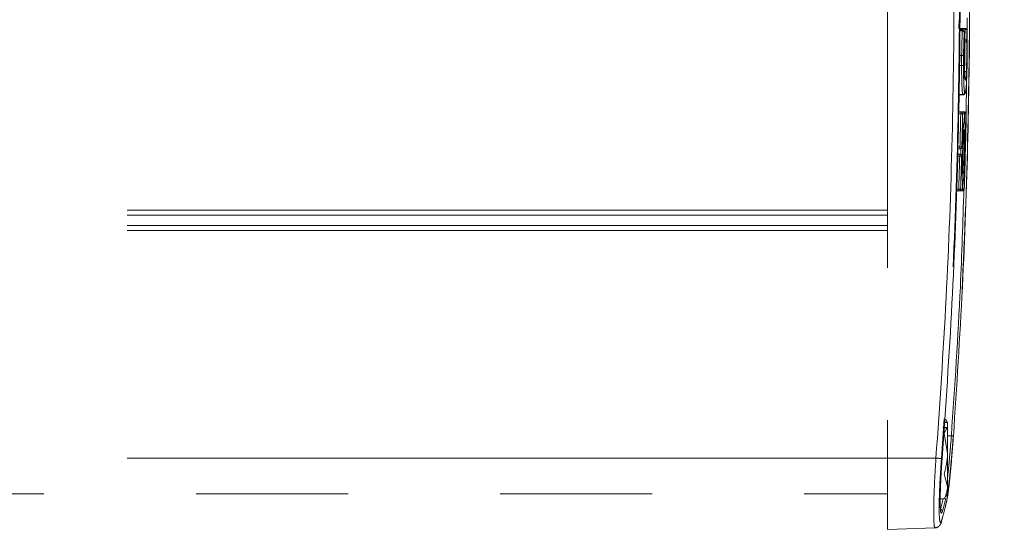
# Model space of a CAD drawing. Units: inches. Extents: x 8 to 265, y 4 to 173.
# Drawn here: x 77 to 82, y 85 to 88 of the extents above; entities that cross this region are included whole.
import ezdxf

# ---------------------------------------------------------------- set-up
doc = ezdxf.new("R2010")
doc.units = ezdxf.units.IN
doc.header["$LTSCALE"] = 16
doc.header["$MEASUREMENT"] = 0
doc.linetypes.add('PHANTOM', pattern=[0.5, 0.25, -0.05, 0.05, -0.05, 0.05, -0.05])
doc.layers.add('LAYER_1', color=5, linetype='Continuous')
doc.styles.add('SLDTEXTSTYLE0', font='TXT', dxfattribs={"width": 0.75})
doc.dimstyles.new('SLDDIMSTYLE0', dxfattribs={"dimtxt": 2, "dimasz": 2.08, "dimexe": 0, "dimexo": 0.0625, "dimgap": 0.5, "dimtad": 0, "dimtih": 1, "dimtoh": 1, "dimrnd": 1e-09, "dimzin": 12, "dimdsep": 46, "dimtxsty": 'SLDTEXTSTYLE0', "dimsah": 1, "dimcen": 0.09, "dimadec": 0, "dimazin": 3, "dimtfac": 1, "dimtofl": 0, "dimtmove": 0, "dimatfit": 3, "dimfxl": 0, "dimfrac": 2, "dimtolj": 1, "dimtzin": 12, "dimarcsym": 0})

# ---------------------------------------------------------------- blocks, each defined once
blk = doc.blocks.new('_D_2')
at = {"layer": 'LAYER_1'}
for p, q in [((73.3822, 108.3767), (117.2019, 108.3767)), ((115.2019, 108.3767), (115.2019, 92.3911)), ((110.6302, 89.3987), (110.2239, 89.3987)), ((110.2239, 89.3987), (110.2239, 86.2237)), ((119.7736, 89.3987), (120.1798, 89.3987)), ((120.1798, 89.3987), (120.1798, 86.2237)), ((110.2239, 86.2237), (110.6302, 86.2237)), ((120.1798, 86.2237), (119.7736, 86.2237)), ((115.2019, 38.2867), (115.2019, 79.4675)), ((88.3766, 38.2867), (117.2019, 38.2867))]:
    blk.add_line(p, q, dxfattribs=at)
for points in [[(115.2019, 108.3767), (114.8819, 106.2967), (115.5219, 106.2967)], [(115.2019, 38.2867), (115.5219, 40.3667), (114.8819, 40.3667)]]:
    blk.add_solid(points, dxfattribs=at)
at = {"layer": 'LAYER_1', "char_height": 2, "attachment_point": 1, "style": 'SLDTEXTSTYLE0'}
for s, insert in [('70.09', (111.8769, 92.3831)), ('1780.3', (111.138, 88.8019)), ('MAX HEIGHT TO', (104.7741, 85.2206)), ('CENTER OF DISPLAY', (102.6449, 82.0456))]:
    blk.add_mtext(s, dxfattribs=dict(at, insert=insert))
blk = doc.blocks.new('_D_3')
at = {"layer": 'LAYER_1'}
for p, q in [((73.3822, 88.3767), (97.8616, 88.3767)), ((95.8616, 88.3767), (95.8616, 70.4719)), ((91.2899, 67.4796), (90.8837, 67.4796)), ((90.8837, 67.4796), (90.8837, 64.3046)), ((100.4333, 67.4796), (100.8396, 67.4796)), ((100.8396, 67.4796), (100.8396, 64.3046)), ((90.8837, 64.3046), (91.2899, 64.3046)), ((100.8396, 64.3046), (100.4333, 64.3046)), ((95.8616, 38.2867), (95.8616, 57.5483)), ((88.3766, 38.2867), (97.8616, 38.2867))]:
    blk.add_line(p, q, dxfattribs=at)
for points in [[(95.8616, 88.3767), (95.5416, 86.2967), (96.1816, 86.2967)], [(95.8616, 38.2867), (96.1816, 40.3667), (95.5416, 40.3667)]]:
    blk.add_solid(points, dxfattribs=at)
at = {"layer": 'LAYER_1', "char_height": 2, "attachment_point": 1, "style": 'SLDTEXTSTYLE0'}
for s, insert in [('50.09', (92.5366, 70.4639)), ('1272.3', (91.7977, 66.8827)), ('MIN HEIGHT TO', (85.945, 63.3014)), ('CENTER OF DISPLAY', (83.3047, 60.1264))]:
    blk.add_mtext(s, dxfattribs=dict(at, insert=insert))

msp = doc.modelspace()

# ---------------------------------------------------------------- linework, layer by layer
at = {"color": 7, "linetype": 'PHANTOM', "lineweight": 0}
for p, q in [((81.5119, 90.8767), (81.5119, 85.8767)), ((81.9053, 88.1266), (81.8904, 88.1266)), ((81.9198, 88.1359), (81.8905, 88.1359)), ((81.9152, 88.1165), (81.9152, 88.117)), ((81.9298, 88.1258), (81.9298, 88.1263)), ((81.9172, 88.0634), (81.9172, 88.0639)), ((81.9172, 88.0629), (81.9172, 88.0634)), ((81.9176, 88.0627), (81.9176, 88.0763)), ((81.9014, 87.9942), (81.9114, 87.9941)), ((81.8858, 87.7863), (81.9092, 87.7863)), ((81.8846, 87.6971), (81.8966, 87.6971)), ((81.8966, 87.6871), (81.8966, 87.6971)), ((81.9065, 87.6869), (81.8966, 87.6871)), ((81.9061, 87.6971), (81.9083, 87.6971)), ((81.9151, 87.6494), (81.9151, 87.6494)), ((81.9159, 87.6869), (81.9159, 87.6869)), ((81.914, 87.602), (81.9141, 87.602)), ((81.913, 87.5593), (81.913, 87.5593)), ((81.8925, 87.5035), (81.8819, 87.5035)), ((81.8925, 87.5035), (81.8925, 87.5135)), ((81.9025, 87.5132), (81.8925, 87.5135)), ((81.9046, 87.5131), (81.9046, 87.5132)), ((81.8808, 87.4747), (81.8912, 87.4747)), ((81.8912, 87.4647), (81.8912, 87.4747)), ((81.8912, 87.4647), (81.9012, 87.4644)), ((81.9033, 87.4644), (81.9033, 87.4645)), ((81.8859, 87.2811), (81.8859, 87.2911)), ((81.8859, 87.2911), (81.8959, 87.2908)), ((81.9053, 87.2908), (81.9053, 87.2908)), ((81.9065, 87.3282), (81.9065, 87.3282)), ((81.8859, 87.2811), (81.8733, 87.2811)), ((81.8977, 87.2811), (81.8955, 87.2811)), ((81.8108, 86.0643), (81.8248, 86.0643)), ((81.8178, 86.0797), (81.8248, 86.0643)), ((81.8269, 86.0642), (81.8181, 86.0796)), ((81.8248, 86.0643), (81.8269, 86.0608)), ((81.8269, 86.0642), (81.8269, 86.0608)), ((81.8269, 86.0608), (81.8269, 86.0386)), ((81.8032, 86.0386), (81.8269, 86.0386)), ((81.8248, 86.0357), (81.809, 86.0357)), ((81.8248, 86.0357), (81.8102, 86.0087)), ((81.8102, 86.0087), (81.8269, 85.9013)), ((81.8269, 86.0322), (81.8248, 86.0357)), ((81.8269, 86.0386), (81.8269, 86.0322)), ((81.8269, 86.0322), (81.8269, 85.9013)), ((81.8269, 85.9013), (81.8269, 85.7281)), ((81.7663, 85.8767), (81.5119, 85.8767)), ((81.5119, 85.8767), (81.5119, 85.5017)), ((81.8102, 85.794), (81.8269, 85.7281)), ((73.0734, 85.6892), (81.5119, 85.6892)), ((81.8181, 85.6738), (81.8269, 85.6892)), ((81.8269, 85.7281), (81.8269, 85.6892)), ((81.7791, 85.6621), (81.8102, 85.6621)), ((81.8102, 85.6621), (81.8169, 85.6745)), ((81.5119, 85.5017), (81.762, 85.5104))]:
    msp.add_line(p, q, dxfattribs=at)
at = {"color": 8, "linetype": 'PHANTOM', "lineweight": 0}
for p, q in [((81.8877, 88.1804), (81.8871, 88.1357)), ((81.9302, 88.113), (81.9312, 88.191)), ((81.9053, 88.1232), (81.8904, 88.1232)), ((81.9198, 88.1319), (81.8905, 88.1319)), ((81.9053, 88.1232), (81.9053, 88.1266)), ((81.9198, 88.1319), (81.9198, 88.1359)), ((81.9167, 88.0763), (81.9176, 88.0763)), ((81.8886, 87.9942), (81.9014, 87.9942)), ((81.8879, 87.9404), (81.9011, 87.9404)), ((81.9248, 87.6872), (81.927, 87.8572)), ((81.8858, 87.7889), (81.9074, 87.7889)), ((81.8966, 87.6871), (81.8844, 87.6871)), ((81.9083, 87.6968), (81.9083, 87.6971)), ((81.9175, 87.6494), (81.9153, 87.6495)), ((81.9183, 87.6869), (81.9159, 87.6869)), ((81.9064, 87.6022), (81.9141, 87.602)), ((81.913, 87.5593), (81.9129, 87.5579)), ((81.9154, 87.5593), (81.9132, 87.5594)), ((81.8821, 87.5135), (81.8925, 87.5135)), ((81.9196, 87.4648), (81.9213, 87.511)), ((81.8912, 87.4647), (81.8804, 87.4647)), ((81.8737, 87.2911), (81.8859, 87.2911)), ((81.9054, 87.2908), (81.9077, 87.2908)), ((81.9065, 87.3283), (81.9089, 87.3282)), ((81.8977, 87.2811), (81.8977, 87.2814)), ((81.5119, 87.1808), (73.0734, 87.1808)), ((81.5119, 87.1538), (73.0734, 87.1538)), ((81.5119, 87.0996), (73.0734, 87.0996)), ((81.5119, 87.0726), (73.0734, 87.0726)), ((81.8269, 85.9939), (81.8473, 85.9939)), ((81.5119, 85.8767), (73.0734, 85.8767)), ((81.7901, 85.6075), (81.8039, 85.6621)), ((81.818, 85.6665), (81.7999, 85.597))]:
    msp.add_line(p, q, dxfattribs=at)
at = {"color": 8, "linetype": 'PHANTOM', "lineweight": 0, "flags": 128}
for points in [[(81.9092, 87.7864), (81.9091, 87.7863), (81.9074, 87.7889), (81.9074, 87.7889), (81.9074, 87.7889)], [(81.9163, 87.6041), (81.9163, 87.6039), (81.9164, 87.602)]]:
    msp.add_lwpolyline(points, dxfattribs=at)
at = {"color": 7, "linetype": 'PHANTOM', "lineweight": 0, "flags": 128}
for points in [[(81.9151, 87.6494), (81.9149, 87.6475), (81.9146, 87.6463)], [(81.9065, 87.3282), (81.9064, 87.3302), (81.9061, 87.3314)]]:
    msp.add_lwpolyline(points, dxfattribs=at)
at = {"color": 7, "linetype": 'PHANTOM', "lineweight": 0}
for centre, radius, start, end in [((81.9053, 88.1166), 0.01, 2.2239, 90), ((81.9063, 88.1139), 0.00935, 16.5229, 96.2309), ((81.9198, 88.1259), 0.01, 2.3604, 90), ((81.9211, 88.1228), 0.00923, 19.1716, 97.9229), ((81.9072, 88.0635), 0.01, 356.567, 2.032), ((81.9188, 88.0671), 0.00925, 19.1891, 97.7603), ((81.9184, 88.072), 0.00934, 264.858, 348.5528), ((81.9033, 87.9556), 0.0153, 261.7053, 300.4103), ((81.9165, 87.9006), 0.00936, 10.9739, 94.9003), ((81.9073, 87.7989), 0.01, 270.2164, 358.3701), ((81.8966, 87.6871), 0.00999, 358.7601, 89.9503), ((81.9059, 87.6871), 0.01, 358.8052, 90), ((81.9059, 87.6871), 0.00999, 358.7721, 89.9634), ((81.9083, 87.6871), 0.00999, 358.7752, 89.9667), ((81.9051, 87.6496), 0.01, 340.7237, 358.7404), ((81.9159, 87.6871), 0.01, 358.8056, 90), ((81.9159, 87.6871), 0.01, 358.785, 89.9772), ((81.9055, 87.56), 0.0099, 269.3551, 355.969), ((81.903, 87.5596), 0.01, 350.4336, 358.5843), ((81.8925, 87.5135), 0.00999, 270.0467, 358.5567), ((81.8946, 87.5135), 0.00999, 270.0439, 358.5536), ((81.8946, 87.5135), 0.01, 270, 358.0139), ((81.9118, 87.5135), 0.01, 270, 358.5048), ((81.9118, 87.5135), 0.01, 270.0214, 358.5289), ((81.8912, 87.4647), 0.00999, 358.3758, 89.9499), ((81.8933, 87.4647), 0.01, 358.9111, 90), ((81.8933, 87.4647), 0.00999, 358.3785, 89.9529), ((81.9105, 87.4647), 0.01, 358.4203, 90), ((81.9105, 87.4647), 0.01, 358.4002, 89.977), ((81.8859, 87.2911), 0.00999, 270.0462, 358.1722), ((81.8953, 87.2911), 0.01, 270, 358.119), ((81.8953, 87.2911), 0.00999, 270.0341, 358.1585), ((81.8977, 87.2911), 0.00999, 270.031, 358.155), ((81.9052, 87.2911), 0.01, 270, 358.1195), ((81.9052, 87.2911), 0.01, 270.0212, 358.1441), ((81.8965, 87.3285), 0.01, 358.1839, 16.5148), ((81.7015, 83.9426), 2.0565, 85.6611, 85.9348), ((81.5301, 82.6892), 3.1963, 85.2438, 85.7613), ((81.7899, 85.5975), 0.01, 357.2141, 88.7064)]:
    msp.add_arc(centre, radius, start, end, dxfattribs=at)
at = {"color": 8, "linetype": 'PHANTOM', "lineweight": 0}
msp.add_arc((81.8198, 85.7144), 0.00959, 356.1774, 41.6177, dxfattribs=at)
at = {"color": 7, "linetype": 'PHANTOM', "lineweight": 0}
for points, knots in [([(81.7663, 85.8767), (81.7856, 86.1573), (81.8242, 86.7188), (81.8546, 87.5617), (81.865, 88.4045), (81.8533, 89.2378), (81.8225, 90.0623), (81.785, 90.6052), (81.7663, 90.8767)], [0, 0, 0, 0, 0.168616, 0.337342, 0.505517, 0.673801, 0.83685, 1, 1, 1, 1]), ([(81.7951, 90.879), (81.8138, 90.6074), (81.8513, 90.0639), (81.8821, 89.2389), (81.8939, 88.4047), (81.8834, 87.5614), (81.853, 86.7175), (81.8144, 86.1555), (81.7951, 85.8744)], [0, 0, 0, 0, 0.163049, 0.326199, 0.494373, 0.662658, 0.831273, 1, 1, 1, 1]), ([(81.7989, 85.876), (81.8175, 86.1472), (81.8547, 86.6898), (81.8854, 87.514), (81.8971, 88.3477), (81.8866, 89.2008), (81.856, 90.0444), (81.8175, 90.6063), (81.7989, 90.8775)], [0, 0, 0, 0, 0.162947, 0.325893, 0.494201, 0.662508, 0.837136, 1, 1, 1, 1]), ([(81.8571, 90.7602), (81.8747, 90.4888), (81.9101, 89.9461), (81.9372, 89.1413), (81.9462, 88.3467), (81.9352, 87.5113), (81.9059, 86.7265), (81.8711, 86.2038), (81.8571, 85.9932)], [0, 0, 0, 0, 0.170978, 0.341956, 0.506282, 0.670608, 0.867304, 1, 1, 1, 1]), ([(81.858, 85.9918), (81.8751, 86.2531), (81.9092, 86.7759), (81.9368, 87.5607), (81.9472, 88.3455), (81.9381, 89.1405), (81.911, 89.9462), (81.8757, 90.4898), (81.858, 90.7616)], [0, 0, 0, 0, 0.164569, 0.329231, 0.49343, 0.657722, 0.828809, 1, 1, 1, 1]), ([(81.9014, 87.9942), (81.9014, 87.9942), (81.9016, 88.0092), (81.9022, 88.0463), (81.9036, 88.0907), (81.9049, 88.1156), (81.9053, 88.1232)], [0, 0, 0, 0, 0.000017, 0.320501, 0.794003, 1, 1, 1, 1]), ([(81.9152, 88.1165), (81.9149, 88.1094), (81.9136, 88.0857), (81.9122, 88.0436), (81.9116, 88.0083), (81.9114, 87.9941)], [0, 0, 0, 0, 0.205965, 0.679618, 1, 1, 1, 1]), ([(81.9172, 88.0634), (81.9169, 88.0725), (81.9162, 88.0902), (81.9156, 88.1079), (81.9152, 88.1165)], [0, 0, 0, 0, 0.511312, 1, 1, 1, 1]), ([(81.9176, 88.0763), (81.918, 88.0857), (81.9187, 88.1043), (81.9195, 88.1228), (81.9198, 88.1319)], [0, 0, 0, 0, 0.508383, 1, 1, 1, 1]), ([(81.9298, 88.1258), (81.9295, 88.1167), (81.9287, 88.0981), (81.9279, 88.0796), (81.9276, 88.0702)], [0, 0, 0, 0, 0.491617, 1, 1, 1, 1]), ([(81.9311, 88.0106), (81.9311, 88.0239), (81.9313, 88.0558), (81.9309, 88.0961), (81.9301, 88.1175), (81.9298, 88.1258)], [0, 0, 0, 0, 0.305724, 0.730235, 1, 1, 1, 1]), ([(81.9157, 87.9016), (81.9153, 87.911), (81.9147, 87.9298), (81.9145, 87.967), (81.9149, 88.0054), (81.9159, 88.039), (81.9168, 88.056), (81.9172, 88.0634)], [0, 0, 0, 0, 0.2107699, 0.4213107, 0.6360511, 0.8424086, 1, 1, 1, 1]), ([(81.9157, 87.91), (81.9157, 87.91), (81.9163, 87.919), (81.9173, 87.9397), (81.9183, 87.9753), (81.9186, 88.0099), (81.9184, 88.0406), (81.9178, 88.0557), (81.9176, 88.0627)], [0, 0, 0, 0, 0.000014, 0.23426, 0.433372, 0.635789, 0.830353, 1, 1, 1, 1]), ([(81.9276, 88.0702), (81.9278, 88.0625), (81.9283, 88.0459), (81.9286, 88.0122), (81.9283, 87.9743), (81.9273, 87.9345), (81.9262, 87.9137), (81.9257, 87.9024)], [0, 0, 0, 0, 0.16961, 0.363844, 0.566799, 0.765638, 1, 1, 1, 1]), ([(81.9304, 87.9573), (81.9305, 87.9655), (81.9307, 87.9784), (81.9309, 87.9963), (81.931, 88.0058), (81.9311, 88.0106)], [0, 0, 0, 0, 0.462541, 0.731271, 1, 1, 1, 1]), ([(81.9011, 87.9404), (81.9011, 87.9404), (81.9011, 87.9452), (81.9011, 87.9548), (81.9012, 87.9728), (81.9014, 87.9859), (81.9014, 87.9942), (81.9014, 87.9942)], [0, 0, 0, 0, 0.000044, 0.271329, 0.542751, 0.999956, 1, 1, 1, 1]), ([(81.9114, 87.9941), (81.9113, 87.9861), (81.9112, 87.9735), (81.9111, 87.9562), (81.9111, 87.947), (81.9111, 87.9423)], [0, 0, 0, 0, 0.457259, 0.72863, 1, 1, 1, 1]), ([(81.9211, 87.7987), (81.922, 87.8026), (81.9239, 87.811), (81.9266, 87.8461), (81.929, 87.8964), (81.9299, 87.937), (81.9304, 87.9573)], [0, 0, 0, 0, 0.2279934, 0.4853348, 0.7426637, 1, 1, 1, 1]), ([(81.9074, 87.7889), (81.9074, 87.7889), (81.9064, 87.7917), (81.9045, 87.8047), (81.9024, 87.8439), (81.9013, 87.8924), (81.9011, 87.9266), (81.9011, 87.9404), (81.9011, 87.9404)], [0, 0, 0, 0, 0.00001, 0.2742024, 0.5484566, 0.8212258, 0.99999, 1, 1, 1, 1]), ([(81.9111, 87.9423), (81.9111, 87.9294), (81.9112, 87.8966), (81.9124, 87.8511), (81.9145, 87.8127), (81.9164, 87.8033), (81.9174, 87.7987)], [0, 0, 0, 0, 0.178715, 0.451542, 0.725761, 1, 1, 1, 1]), ([(81.9183, 87.8705), (81.9181, 87.8715), (81.917, 87.8757), (81.9162, 87.8905), (81.9157, 87.9016)], [0, 0, 0, 0, 0.2510213, 1, 1, 1, 1]), ([(81.9187, 87.8676), (81.9187, 87.8676), (81.9188, 87.8674), (81.9185, 87.8691), (81.9182, 87.8704)], [0, 0, 0, 0, 0.187196, 1, 1, 1, 1]), ([(81.9092, 87.7864), (81.9094, 87.7864), (81.9116, 87.7857), (81.9165, 87.7888), (81.9193, 87.7923), (81.9204, 87.7949), (81.9207, 87.7959), (81.9208, 87.796)], [0, 0, 0, 0, 0.013607, 0.276045, 0.518953, 0.933755, 1, 1, 1, 1]), ([(81.9174, 87.7987), (81.9179, 87.7975), (81.9188, 87.7957), (81.9201, 87.7964), (81.9208, 87.7979), (81.9211, 87.7987)], [0, 0, 0, 0, 0.463018, 0.731512, 1, 1, 1, 1]), ([(81.8925, 87.5135), (81.8932, 87.5425), (81.8947, 87.6004), (81.8959, 87.6582), (81.8966, 87.6871)], [0, 0, 0, 0, 0.501272, 1, 1, 1, 1]), ([(81.8966, 87.6971), (81.8982, 87.6971), (81.9015, 87.6971), (81.9045, 87.6971), (81.9059, 87.6971)], [0, 0, 0, 0, 0.503156, 1, 1, 1, 1]), ([(81.9065, 87.6869), (81.9059, 87.658), (81.9047, 87.6001), (81.9032, 87.5422), (81.9025, 87.5132)], [0, 0, 0, 0, 0.498728, 1, 1, 1, 1]), ([(81.9046, 87.5132), (81.9053, 87.5298), (81.9066, 87.5643), (81.9091, 87.6022), (81.9118, 87.6317), (81.9136, 87.6438), (81.9148, 87.6484), (81.915, 87.649), (81.9151, 87.6494)], [0, 0, 0, 0, 0.247943, 0.513731, 0.676062, 0.942533, 0.966512, 1, 1, 1, 1]), ([(81.9159, 87.6869), (81.9145, 87.6869), (81.9115, 87.6869), (81.9082, 87.6869), (81.9065, 87.6869)], [0, 0, 0, 0, 0.496844, 1, 1, 1, 1]), ([(81.9083, 87.6971), (81.9097, 87.6971), (81.9124, 87.6971), (81.9147, 87.6971), (81.9159, 87.6971)], [0, 0, 0, 0, 0.502541, 1, 1, 1, 1]), ([(81.9151, 87.6494), (81.9153, 87.6559), (81.9155, 87.6684), (81.9158, 87.6809), (81.9159, 87.6869)], [0, 0, 0, 0, 0.5215299, 1, 1, 1, 1]), ([(81.9183, 87.6869), (81.9182, 87.6809), (81.9179, 87.6684), (81.9176, 87.6559), (81.9175, 87.6494)], [0, 0, 0, 0, 0.479039, 1, 1, 1, 1]), ([(81.9175, 87.6494), (81.9182, 87.6453), (81.9196, 87.6368), (81.9206, 87.6086), (81.921, 87.571), (81.9208, 87.5394), (81.9203, 87.5165), (81.9203, 87.5132)], [0, 0, 0, 0, 0.247937, 0.513379, 0.660734, 0.951182, 1, 1, 1, 1]), ([(81.9259, 87.6869), (81.9247, 87.6869), (81.9224, 87.6869), (81.9197, 87.6869), (81.9183, 87.6869)], [0, 0, 0, 0, 0.497459, 1, 1, 1, 1]), ([(81.9218, 87.5132), (81.9225, 87.5422), (81.924, 87.6001), (81.9252, 87.658), (81.9259, 87.6869)], [0, 0, 0, 0, 0.501402, 1, 1, 1, 1]), ([(81.914, 87.602), (81.9135, 87.5994), (81.9123, 87.5932), (81.9103, 87.5719), (81.9083, 87.5394), (81.9067, 87.5011), (81.9058, 87.4617), (81.9056, 87.425), (81.9061, 87.3958), (81.9073, 87.3775), (81.909, 87.3709), (81.9111, 87.3772), (81.9132, 87.3961), (81.9153, 87.4257), (81.917, 87.4624), (81.9181, 87.5019), (81.9187, 87.5402), (81.9184, 87.5722), (81.9176, 87.5933), (81.9168, 87.5994), (81.9164, 87.602)], [0, 0, 0, 0, 0.04017, 0.098543, 0.156875, 0.213506, 0.272605, 0.32856, 0.38746, 0.443954, 0.498317, 0.556184, 0.614, 0.672347, 0.728972, 0.788095, 0.844081, 0.90302, 0.959536, 1, 1, 1, 1]), ([(81.913, 87.5593), (81.9132, 87.5672), (81.9136, 87.5814), (81.9139, 87.5957), (81.914, 87.602)], [0, 0, 0, 0, 0.555983, 1, 1, 1, 1]), ([(81.9164, 87.602), (81.9163, 87.5957), (81.9159, 87.5814), (81.9156, 87.5672), (81.9154, 87.5593)], [0, 0, 0, 0, 0.444635, 1, 1, 1, 1]), ([(81.9154, 87.5593), (81.9156, 87.557), (81.9161, 87.5513), (81.9165, 87.5354), (81.9164, 87.5131), (81.916, 87.4879), (81.9151, 87.4628), (81.9139, 87.4406), (81.9125, 87.4239), (81.9114, 87.4168), (81.9104, 87.4136), (81.9095, 87.4146), (81.9086, 87.4249), (81.9081, 87.4421), (81.9081, 87.4646), (81.9086, 87.4897), (81.9095, 87.5148), (81.9107, 87.5369), (81.912, 87.552), (81.9127, 87.5573), (81.913, 87.5593)], [0, 0, 0, 0, 0.042702, 0.102585, 0.162467, 0.22238, 0.282326, 0.342348, 0.402459, 0.462635, 0.477439, 0.541745, 0.601779, 0.661808, 0.721754, 0.781666, 0.841609, 0.901633, 0.961756, 1, 1, 1, 1]), ([(81.9085, 87.5518), (81.9085, 87.5491), (81.9086, 87.546), (81.9085, 87.5419), (81.9085, 87.5413)], [0, 0, 0, 0, 0.844405, 1, 1, 1, 1]), ([(81.8946, 87.5035), (81.8943, 87.5035), (81.8936, 87.5035), (81.8928, 87.5035), (81.8925, 87.5035)], [0, 0, 0, 0, 0.500664, 1, 1, 1, 1]), ([(81.8962, 87.4742), (81.8964, 87.4839), (81.8965, 87.494), (81.8969, 87.5035), (81.8969, 87.5039)], [0, 0, 0, 0, 0.958363, 1, 1, 1, 1]), ([(81.9025, 87.5132), (81.9028, 87.5132), (81.9035, 87.5132), (81.9043, 87.5132), (81.9046, 87.5132)], [0, 0, 0, 0, 0.499336, 1, 1, 1, 1]), ([(81.9203, 87.5132), (81.9205, 87.5132), (81.921, 87.5132), (81.9215, 87.5132), (81.9218, 87.5132)], [0, 0, 0, 0, 0.525972, 1, 1, 1, 1]), ([(81.8859, 87.2911), (81.8869, 87.3201), (81.8887, 87.378), (81.8904, 87.4358), (81.8912, 87.4647)], [0, 0, 0, 0, 0.501636, 1, 1, 1, 1]), ([(81.8912, 87.4747), (81.8915, 87.4747), (81.8923, 87.4747), (81.893, 87.4747), (81.8933, 87.4747)], [0, 0, 0, 0, 0.500136, 1, 1, 1, 1]), ([(81.9012, 87.4644), (81.9003, 87.4356), (81.8987, 87.3777), (81.8968, 87.3198), (81.8959, 87.2908)], [0, 0, 0, 0, 0.498364, 1, 1, 1, 1]), ([(81.9033, 87.4644), (81.9029, 87.4644), (81.9022, 87.4644), (81.9015, 87.4644), (81.9012, 87.4644)], [0, 0, 0, 0, 0.499864, 1, 1, 1, 1]), ([(81.9065, 87.3282), (81.9058, 87.3323), (81.9043, 87.3407), (81.9032, 87.3689), (81.9027, 87.4054), (81.9028, 87.4367), (81.9032, 87.4595), (81.9033, 87.4644)], [0, 0, 0, 0, 0.246481, 0.511881, 0.661746, 0.927154, 1, 1, 1, 1]), ([(81.919, 87.4644), (81.9183, 87.4481), (81.917, 87.4141), (81.9147, 87.3769), (81.9122, 87.3475), (81.9104, 87.3333), (81.9091, 87.3291), (81.9089, 87.3282)], [0, 0, 0, 0, 0.242715, 0.508474, 0.659007, 0.925276, 1, 1, 1, 1]), ([(81.9152, 87.2908), (81.9162, 87.3198), (81.918, 87.3777), (81.9196, 87.4356), (81.9205, 87.4644)], [0, 0, 0, 0, 0.501803, 1, 1, 1, 1]), ([(81.9205, 87.4644), (81.9202, 87.4644), (81.9197, 87.4644), (81.9192, 87.4644), (81.919, 87.4644)], [0, 0, 0, 0, 0.47347, 1, 1, 1, 1]), ([(81.9057, 87.4333), (81.9056, 87.4296), (81.9049, 87.4126), (81.9039, 87.3962), (81.9031, 87.3888), (81.903, 87.3881)], [0, 0, 0, 0, 0.202914, 0.923637, 1, 1, 1, 1]), ([(81.8959, 87.2908), (81.8976, 87.2908), (81.9009, 87.2908), (81.9038, 87.2908), (81.9053, 87.2908)], [0, 0, 0, 0, 0.502991, 1, 1, 1, 1]), ([(81.9053, 87.2908), (81.9055, 87.2969), (81.9059, 87.3094), (81.9063, 87.3219), (81.9065, 87.3282)], [0, 0, 0, 0, 0.4935329, 1, 1, 1, 1]), ([(81.9089, 87.3282), (81.9087, 87.3219), (81.9083, 87.3094), (81.9079, 87.2969), (81.9077, 87.2908)], [0, 0, 0, 0, 0.50732, 1, 1, 1, 1]), ([(81.9077, 87.2908), (81.909, 87.2908), (81.9117, 87.2908), (81.9141, 87.2908), (81.9152, 87.2908)], [0, 0, 0, 0, 0.502409, 1, 1, 1, 1]), ([(81.8953, 87.2811), (81.8938, 87.2811), (81.8909, 87.2811), (81.8876, 87.2811), (81.8859, 87.2811)], [0, 0, 0, 0, 0.497008, 1, 1, 1, 1]), ([(81.9052, 87.2811), (81.9041, 87.2811), (81.9017, 87.2811), (81.899, 87.2811), (81.8977, 87.2811)], [0, 0, 0, 0, 0.497591, 1, 1, 1, 1]), ([(81.826, 85.6678), (81.8279, 85.6791), (81.8321, 85.7034), (81.8403, 85.7784), (81.8495, 85.8784), (81.8552, 85.954), (81.858, 85.9918)], [0, 0, 0, 0, 0.224962, 0.483429, 0.741724, 1, 1, 1, 1]), ([(81.8269, 85.775), (81.8286, 85.7888), (81.8326, 85.822), (81.8399, 85.8999), (81.8448, 85.9626), (81.8473, 85.9939)], [0, 0, 0, 0, 0.260903, 0.630446, 1, 1, 1, 1]), ([(81.8571, 85.9932), (81.8546, 85.9605), (81.8497, 85.8952), (81.8417, 85.8088), (81.8346, 85.7443), (81.831, 85.7235), (81.8293, 85.7138)], [0, 0, 0, 0, 0.258529, 0.51706, 0.775719, 1, 1, 1, 1]), ([(81.8269, 85.9013), (81.8269, 85.8988), (81.8267, 85.8626), (81.8181, 85.8271), (81.8102, 85.794)], [0, 0, 0, 0, 0.070198, 1, 1, 1, 1]), ([(81.7951, 85.8744), (81.7939, 85.8571), (81.7899, 85.8024), (81.7851, 85.7132), (81.7826, 85.6224), (81.7839, 85.5602), (81.7885, 85.5307), (81.7938, 85.5432), (81.7964, 85.5495)], [0, 0, 0, 0, 0.084672, 0.2672, 0.449739, 0.632784, 0.816401, 1, 1, 1, 1]), ([(81.7999, 85.597), (81.7976, 85.5917), (81.793, 85.5812), (81.7892, 85.607), (81.7881, 85.6608), (81.7903, 85.7393), (81.7944, 85.8154), (81.7978, 85.8618), (81.7989, 85.876)], [0, 0, 0, 0, 0.184312, 0.368644, 0.552428, 0.735757, 0.919134, 1, 1, 1, 1]), ([(81.8269, 85.7281), (81.8269, 85.7265), (81.8267, 85.7042), (81.8181, 85.6824), (81.8102, 85.6621)], [0, 0, 0, 0, 0.070198, 1, 1, 1, 1]), ([(81.7964, 85.5495), (81.7979, 85.5547), (81.8054, 85.5808), (81.8156, 85.6202), (81.8231, 85.6544), (81.826, 85.6678)], [0, 0, 0, 0, 0.132006, 0.660037, 1, 1, 1, 1]), ([(81.7612, 85.5108), (81.7619, 85.5107), (81.7669, 85.5099), (81.7754, 85.5137), (81.7836, 85.5198), (81.7888, 85.5268), (81.7927, 85.5351), (81.7949, 85.5406), (81.7962, 85.5465), (81.7963, 85.5471)], [0, 0, 0, 0, 0.022208, 0.157154, 0.277593, 0.41054, 0.612856, 0.964747, 1, 1, 1, 1])]:
    msp.add_open_spline(points, degree=3, knots=knots, dxfattribs=at)
at = {"color": 8, "linetype": 'PHANTOM', "lineweight": 0}
for points, knots in [([(81.9257, 87.9024), (81.9254, 87.8986), (81.9244, 87.8838), (81.9224, 87.8653), (81.9207, 87.8637), (81.9199, 87.8629)], [0, 0, 0, 0, 0.147856, 0.571651, 1, 1, 1, 1]), ([(81.8473, 85.9939), (81.8649, 86.2551), (81.8941, 86.6866), (81.9078, 87.1188), (81.9132, 87.2893)], [0, 0, 0, 0, 0.605424, 1, 1, 1, 1]), ([(81.7618, 85.5139), (81.7613, 85.5128), (81.7582, 85.5068), (81.7552, 85.5365), (81.7538, 85.602), (81.7563, 85.7014), (81.7611, 85.7983), (81.7651, 85.8578), (81.7663, 85.8767)], [0, 0, 0, 0, 0.04626, 0.260715, 0.474548, 0.687822, 0.901082, 1, 1, 1, 1]), ([(81.8293, 85.7138), (81.829, 85.7121), (81.8282, 85.7084), (81.8274, 85.7047), (81.8269, 85.7028)], [0, 0, 0, 0, 0.467999, 1, 1, 1, 1])]:
    msp.add_open_spline(points, degree=3, knots=knots, dxfattribs=at)

# ---------------------------------------------------------------- dimensions: what is measured, and where the dimension line sits
at = {"layer": 'LAYER_1'}
for base, p1, p2, text, picture, middle in [((115.2019, 108.3767), (87.5766, 38.2867), (72.5822, 108.3767), '<>\\PMAX HEIGHT TO \\PCENTER OF DISPLAY', '_D_2', (115.2019, 85.9293)), ((95.8616, 38.2867), (72.5822, 88.3767), (87.5766, 38.2867), '<>\\PMIN HEIGHT TO \\PCENTER OF DISPLAY', '_D_3', (95.8616, 64.0101))]:
    dim = msp.add_linear_dim(base=base, p1=p1, p2=p2, angle=90, text=text, dimstyle='SLDDIMSTYLE0', dxfattribs=at)
    dim.commit()
    dim.dimension.update_dxf_attribs({"geometry": picture, "text_midpoint": middle, "dimtype": 160})

doc.saveas('drawing.dxf')
